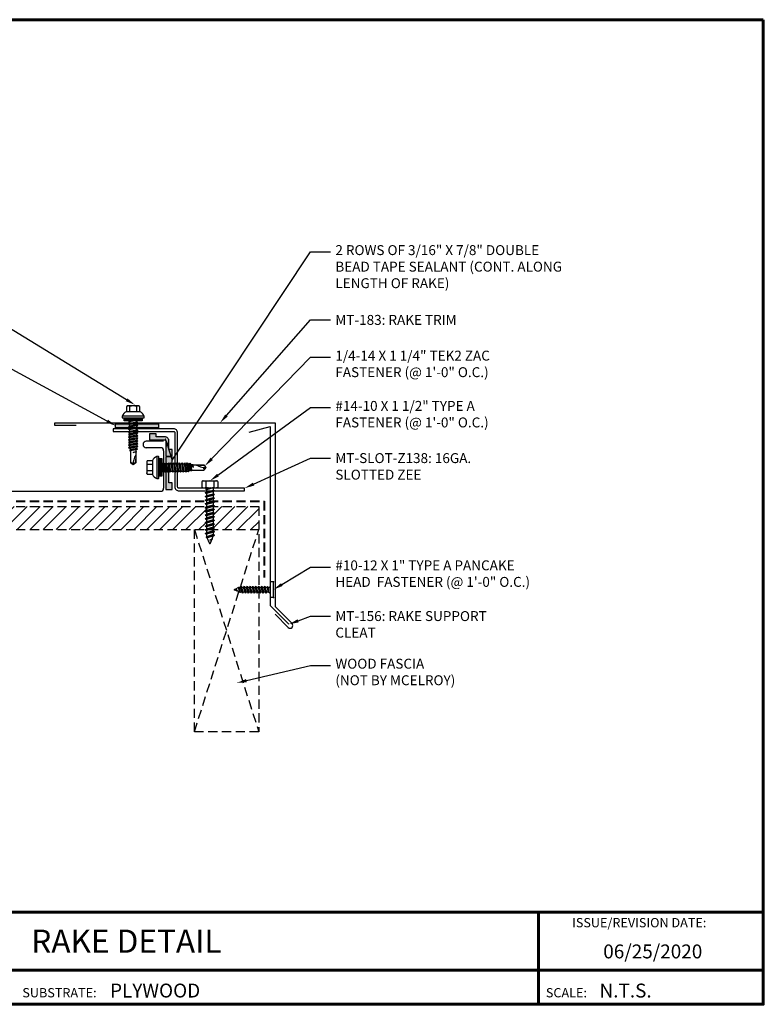
# Model space of a CAD drawing. Units: inches. Extents: x -5.1 to 29.6, y 0.1 to 26.9.
# Drawn here: x 9.3 to 29.6, y 0.1 to 26.9 of the extents above; entities that cross this region are included whole.
import ezdxf
from ezdxf import colors
from ezdxf.entities.mleader import LeaderData, LeaderLine
from ezdxf.enums import TextEntityAlignment as Align
from ezdxf.math import Vec2, Vec3

# ---------------------------------------------------------------- set-up
doc = ezdxf.new("R2010")
doc.units = ezdxf.units.IN
doc.header["$MEASUREMENT"] = 0
doc.linetypes.add('HIDDEN', pattern=[0.375, 0.25, -0.125])
for name, color, linetype in [('ACC', 30, 'Continuous'), ('BOARDER', 6, 'Continuous'), ('BOARDER @ 1', 6, 'Continuous'), ('DIM', 2, 'Continuous'), ('DIM @ 2', 2, 'Continuous'), ('FASTENER', 1, 'Continuous'), ('NBM', 9, 'HIDDEN'), ('SHEETING', 5, 'Continuous'), ('TRIM', 3, 'Continuous'), ('TXT @ 1', 2, 'Continuous')]:
    doc.layers.add(name, color=color, linetype=linetype)
doc.styles.add('Annotative', font='arial.ttf')
doc.styles.get("Standard").update_dxf_attribs({"font": 'romans.shx'})

# ---------------------------------------------------------------- blocks, each defined once
blk = doc.blocks.new('14 X 1.25 TEK2 ZAC')
for p, q in [((1.052, 1.116), (1.012, 1.117)), ((1.052, 1.116), (1.052, 1.116)), ((1.062, 0.528), (1.062, 1.106)), ((1.062, 1.106), (1.062, 1.106)), ((0.882, 0.996), (0.751, 0.996)), ((0.751, 0.996), (0.751, 0.996)), ((0.751, 0.907), (0.751, 0.907)), ((0.751, 0.907), (0.892, 0.907)), ((0.882, 0.996), (0.882, 0.996)), ((0.892, 1.006), (0.892, 1.006)), ((1.173, 0.913), (1.142, 0.913)), ((1.188, 0.94), (1.173, 0.913)), ((1.224, 0.694), (1.188, 0.94)), ((1.188, 0.94), (1.204, 0.913)), ((1.244, 0.913), (1.204, 0.913)), ((1.26, 0.94), (1.244, 0.913)), ((1.296, 0.694), (1.26, 0.94)), ((1.26, 0.94), (1.275, 0.913)), ((1.275, 0.913), (1.316, 0.913)), ((1.316, 0.913), (1.275, 0.913)), ((1.331, 0.94), (1.316, 0.913)), ((1.316, 0.913), (1.351, 0.721)), ((1.331, 0.94), (1.347, 0.913)), ((1.367, 0.694), (1.331, 0.94)), ((1.347, 0.913), (1.347, 0.913)), ((1.347, 0.913), (1.387, 0.913)), ((1.387, 0.913), (1.347, 0.913)), ((1.387, 0.913), (1.403, 0.94)), ((1.403, 0.94), (1.418, 0.913)), ((1.418, 0.913), (1.418, 0.913)), ((1.418, 0.913), (1.458, 0.913)), ((1.458, 0.913), (1.418, 0.913)), ((1.458, 0.913), (1.474, 0.94)), ((1.458, 0.913), (1.458, 0.913)), ((1.474, 0.94), (1.49, 0.913)), ((1.53, 0.913), (1.49, 0.913)), ((1.545, 0.94), (1.53, 0.913)), ((1.581, 0.694), (1.545, 0.94)), ((1.545, 0.94), (1.561, 0.913)), ((1.561, 0.913), (1.601, 0.913)), ((1.617, 0.94), (1.601, 0.913)), ((1.601, 0.913), (1.637, 0.721)), ((1.617, 0.94), (1.632, 0.913)), ((1.653, 0.694), (1.617, 0.94)), ((1.632, 0.913), (1.632, 0.913)), ((1.632, 0.913), (1.673, 0.913)), ((1.673, 0.913), (1.688, 0.94)), ((1.688, 0.94), (1.704, 0.913)), ((1.704, 0.913), (1.704, 0.913)), ((1.704, 0.913), (1.744, 0.913)), ((1.744, 0.913), (1.76, 0.94)), ((1.744, 0.913), (1.744, 0.913)), ((1.76, 0.94), (1.775, 0.913)), ((1.775, 0.913), (1.815, 0.913)), ((1.815, 0.913), (1.831, 0.94)), ((1.831, 0.94), (1.847, 0.913)), ((1.847, 0.913), (1.848, 0.913)), ((1.848, 0.913), (1.887, 0.903)), ((1.887, 0.903), (1.902, 0.93)), ((1.902, 0.93), (1.924, 0.893)), ((1.924, 0.893), (1.924, 0.893)), ((1.924, 0.893), (1.927, 0.892)), ((1.927, 0.892), (1.965, 0.892)), ((1.965, 0.892), (1.974, 0.907)), ((1.992, 0.817), (1.965, 0.892)), ((1.974, 0.907), (1.983, 0.892)), ((1.983, 0.892), (1.992, 0.817)), ((1.983, 0.892), (2.276, 0.892)), ((2.276, 0.892), (2.329, 0.817)), ((2.329, 0.817), (2.276, 0.742)), ((2.329, 0.817), (2.329, 0.817)), ((0.892, 0.728), (0.751, 0.728)), ((0.751, 0.728), (0.751, 0.728)), ((0.751, 0.638), (0.751, 0.638)), ((0.751, 0.638), (0.882, 0.638)), ((0.882, 0.638), (0.882, 0.638)), ((0.892, 0.628), (0.892, 0.628)), ((1.153, 0.694), (1.142, 0.77)), ((1.142, 0.713), (1.153, 0.694)), ((1.153, 0.694), (1.168, 0.721)), ((1.168, 0.721), (1.209, 0.721)), ((1.168, 0.721), (1.168, 0.721)), ((1.209, 0.721), (1.224, 0.694)), ((1.224, 0.694), (1.24, 0.721)), ((1.24, 0.721), (1.24, 0.721)), ((1.24, 0.721), (1.28, 0.721)), ((1.28, 0.721), (1.296, 0.694)), ((1.296, 0.694), (1.311, 0.721)), ((1.311, 0.721), (1.311, 0.721)), ((1.311, 0.721), (1.351, 0.721)), ((1.311, 0.721), (1.351, 0.721)), ((1.351, 0.721), (1.367, 0.694)), ((1.367, 0.694), (1.383, 0.721)), ((1.383, 0.721), (1.383, 0.721)), ((1.383, 0.721), (1.423, 0.721)), ((1.383, 0.721), (1.423, 0.721)), ((1.423, 0.721), (1.438, 0.694)), ((1.438, 0.694), (1.454, 0.721)), ((1.454, 0.721), (1.454, 0.721)), ((1.454, 0.721), (1.494, 0.721)), ((1.454, 0.721), (1.494, 0.721)), ((1.494, 0.721), (1.51, 0.694)), ((1.51, 0.694), (1.525, 0.721)), ((1.525, 0.721), (1.566, 0.721)), ((1.566, 0.721), (1.581, 0.694)), ((1.581, 0.694), (1.597, 0.721)), ((1.597, 0.721), (1.597, 0.721)), ((1.597, 0.721), (1.637, 0.721)), ((1.637, 0.721), (1.653, 0.694)), ((1.653, 0.694), (1.668, 0.721)), ((1.668, 0.721), (1.668, 0.721)), ((1.668, 0.721), (1.708, 0.721)), ((1.708, 0.721), (1.724, 0.694)), ((1.724, 0.694), (1.74, 0.721)), ((1.74, 0.721), (1.74, 0.721)), ((1.74, 0.721), (1.78, 0.721)), ((1.78, 0.721), (1.795, 0.694)), ((1.795, 0.694), (1.811, 0.721)), ((1.811, 0.721), (1.848, 0.721)), ((1.848, 0.721), (1.851, 0.722)), ((1.851, 0.722), (1.851, 0.722)), ((1.851, 0.722), (1.867, 0.695)), ((1.867, 0.695), (1.888, 0.732)), ((1.888, 0.732), (1.926, 0.742)), ((1.926, 0.742), (1.938, 0.721)), ((2.276, 0.742), (2.276, 0.742)), ((1.012, 0.517), (1.052, 0.518)), ((1.052, 0.518), (1.052, 0.518)), ((1.062, 0.528), (1.062, 0.528))]:
    blk.add_line(p, q)
for points in [[(1.012, 1.117), (1.012, 0.517)], [(0.747, 0.99), (0.737, 0.972), (0.737, 0.662), (0.737, 0.662), (0.747, 0.644)], [(0.892, 1.006), (0.892, 0.628)], [(1.062, 1.056), (1.142, 1.056), (1.142, 1.056), (1.142, 0.578), (1.142, 0.578), (1.062, 0.578)], [(1.07, 1.056), (1.07, 0.578)], [(1.078, 1.056), (1.078, 0.578)], [(1.086, 1.056), (1.086, 0.578)], [(1.094, 1.056), (1.094, 0.578)], [(1.102, 1.056), (1.102, 0.578)], [(1.11, 1.056), (1.11, 0.578)], [(1.118, 1.056), (1.118, 0.578)], [(1.126, 1.056), (1.126, 0.578)], [(1.134, 1.056), (1.134, 0.578)], [(1.142, 0.864), (1.168, 0.721)], [(1.173, 0.913), (1.209, 0.721)], [(1.204, 0.913), (1.24, 0.721)], [(1.244, 0.913), (1.28, 0.721)], [(1.275, 0.913), (1.311, 0.721)], [(1.347, 0.913), (1.383, 0.721)], [(1.387, 0.913), (1.423, 0.721)], [(1.403, 0.94), (1.438, 0.694)], [(1.418, 0.913), (1.454, 0.721)], [(1.458, 0.913), (1.494, 0.721)], [(1.474, 0.94), (1.51, 0.694)], [(1.49, 0.913), (1.525, 0.721)], [(1.53, 0.913), (1.566, 0.721)], [(1.561, 0.913), (1.597, 0.721)], [(1.632, 0.913), (1.668, 0.721)], [(1.673, 0.913), (1.708, 0.721)], [(1.688, 0.94), (1.724, 0.694)], [(1.704, 0.913), (1.74, 0.721)], [(1.744, 0.913), (1.78, 0.721)], [(1.76, 0.94), (1.795, 0.694)], [(1.775, 0.913), (1.811, 0.721)], [(1.815, 0.913), (1.851, 0.722)], [(1.831, 0.94), (1.867, 0.695)], [(1.847, 0.913), (1.888, 0.732)], [(1.887, 0.903), (1.926, 0.742)], [(1.902, 0.93), (1.938, 0.722), (1.95, 0.742), (2.276, 0.742)], [(1.924, 0.893), (1.95, 0.742)], [(1.974, 0.907), (1.992, 0.817)], [(2.168, 0.877), (2.262, 0.877), (2.275, 0.857)]]:
    blk.add_lwpolyline(points)
blk.add_lwpolyline([(0.751, 0.907, 0.154701), (0.751, 0.728)], format="xyb")
for centre, radius, start, end in [((1.112, 0.888), 0.25, 113.6895, 151.8592), ((1.052, 1.106), 0.01, 0, 89), ((0.816, 0.951), 0.0792, 145.6158, 214.3842), ((0.882, 1.006), 0.01, 270, 0), ((2.313, 1.271), 0.455, 236.5453, 272.0456), ((2.329, 0.76), 0.0568, 90, 198.7569), ((0.816, 0.683), 0.0792, 145.6158, 214.3842), ((0.882, 0.628), 0.01, 360, 90), ((1.112, 0.746), 0.25, 208.1408, 246.3105), ((1.052, 0.528), 0.01, 271, 0)]:
    blk.add_arc(centre, radius, start, end)
at = {"linetype": 'ByBlock'}
blk.add_point((0.737, 0.662), dxfattribs=at)
blk = doc.blocks.new('14-10 x 1.5 HHA')
at = {"layer": 'FASTENER'}
for p, q in [((0, 0.187), (0.012, 0.209)), ((0, -0.187), (0, 0.187)), ((0.017, 0.217), (0.173, 0.217)), ((0.017, 0.108), (0.173, 0.108)), ((0.19, 0.187), (0.178, 0.209)), ((0.19, -0.187), (0.19, 0.187)), ((0.19, 0.085), (0.238, -0.093)), ((0.19, 0.013), (0.226, -0.114)), ((0.206, 0.092), (0.256, 0.092)), ((0.271, 0.127), (0.256, 0.092)), ((0.256, 0.092), (0.301, -0.093)), ((0.271, 0.127), (0.321, -0.127)), ((0.271, 0.127), (0.291, 0.092)), ((0.291, 0.092), (0.341, -0.093)), ((0.291, 0.092), (0.356, 0.092)), ((0.371, 0.127), (0.356, 0.092)), ((0.356, 0.092), (0.401, -0.093)), ((0.371, 0.127), (0.421, -0.127)), ((0.371, 0.127), (0.391, 0.092)), ((0.391, 0.092), (0.441, -0.093)), ((0.391, 0.092), (0.456, 0.092)), ((0.471, 0.127), (0.456, 0.092)), ((0.456, 0.092), (0.501, -0.093)), ((0.471, 0.127), (0.521, -0.127)), ((0.471, 0.127), (0.491, 0.092)), ((0.491, 0.092), (0.541, -0.093)), ((0.491, 0.092), (0.551, 0.092)), ((0.571, 0.127), (0.551, 0.092)), ((0.551, 0.092), (0.601, -0.093)), ((0.571, 0.127), (0.621, -0.127)), ((0.571, 0.127), (0.591, 0.092)), ((0.591, 0.092), (0.651, 0.092)), ((0.591, 0.092), (0.641, -0.093)), ((0.671, 0.127), (0.651, 0.092)), ((0.651, 0.092), (0.701, -0.093)), ((0.671, 0.127), (0.721, -0.127)), ((0.671, 0.127), (0.691, 0.092)), ((0.691, 0.092), (0.751, 0.092)), ((0.691, 0.092), (0.741, -0.093)), ((0.771, 0.127), (0.751, 0.092)), ((0.751, 0.092), (0.801, -0.093)), ((0.771, 0.127), (0.821, -0.127)), ((0.771, 0.127), (0.791, 0.092)), ((0.791, 0.092), (0.851, 0.092)), ((0.791, 0.092), (0.841, -0.093)), ((0.871, 0.127), (0.851, 0.092)), ((0.851, 0.092), (0.901, -0.093)), ((0.871, 0.127), (0.921, -0.127)), ((0.871, 0.127), (0.891, 0.092)), ((0.891, 0.092), (0.941, -0.093)), ((0.891, 0.092), (0.951, 0.092)), ((0.971, 0.127), (0.951, 0.092)), ((0.951, 0.092), (1.001, -0.093)), ((0.971, 0.127), (1.021, -0.127)), ((0.971, 0.127), (0.991, 0.092)), ((0.991, 0.092), (1.041, -0.093)), ((0.991, 0.092), (1.051, 0.092)), ((1.071, 0.127), (1.051, 0.092)), ((1.051, 0.092), (1.101, -0.093)), ((1.071, 0.127), (1.121, -0.127)), ((1.071, 0.127), (1.091, 0.092)), ((1.091, 0.092), (1.141, -0.093)), ((1.091, 0.092), (1.151, 0.092)), ((1.171, 0.127), (1.151, 0.092)), ((1.151, 0.092), (1.201, -0.093)), ((1.171, 0.127), (1.191, 0.092)), ((1.171, 0.127), (1.221, -0.127)), ((1.191, 0.092), (1.251, 0.092)), ((1.191, 0.092), (1.241, -0.093)), ((1.271, 0.127), (1.251, 0.092)), ((1.251, 0.092), (1.301, -0.093)), ((1.271, 0.127), (1.291, 0.092)), ((1.271, 0.127), (1.321, -0.127)), ((1.291, 0.092), (1.351, 0.092)), ((1.291, 0.092), (1.341, -0.093)), ((1.371, 0.127), (1.351, 0.092)), ((1.351, 0.092), (1.401, -0.093)), ((1.371, 0.127), (1.421, -0.127)), ((1.371, 0.127), (1.391, 0.092)), ((1.391, 0.092), (1.451, 0.092)), ((1.391, 0.092), (1.441, -0.093)), ((1.471, 0.127), (1.451, 0.092)), ((1.451, 0.092), (1.51, -0.084)), ((1.471, 0.127), (1.521, -0.103)), ((1.471, 0.127), (1.491, 0.092)), ((1.566, 0.062), (1.491, 0.092)), ((1.491, 0.092), (1.538, -0.073)), ((1.571, 0.071), (1.566, 0.062)), ((1.566, 0.062), (1.596, 0)), ((1.571, 0.071), (1.596, 0)), ((1.571, 0.071), (1.58, 0.056)), ((1.596, 0), (1.58, 0.056)), ((1.681, 0.014), (1.58, 0.056)), ((0, -0.187), (0.012, -0.209)), ((0.017, -0.108), (0.173, -0.108)), ((0.017, -0.217), (0.173, -0.217)), ((0.19, -0.187), (0.178, -0.209)), ((0.19, -0.04), (0.211, -0.114)), ((0.19, -0.063), (0.203, -0.101)), ((0.211, -0.114), (0.203, -0.101)), ((0.211, -0.114), (0.226, -0.114)), ((0.226, -0.114), (0.238, -0.093)), ((0.238, -0.093), (0.301, -0.093)), ((0.321, -0.127), (0.301, -0.093)), ((0.321, -0.127), (0.341, -0.093)), ((0.341, -0.093), (0.401, -0.093)), ((0.421, -0.127), (0.401, -0.093)), ((0.421, -0.127), (0.441, -0.093)), ((0.441, -0.093), (0.501, -0.093)), ((0.521, -0.127), (0.501, -0.093)), ((0.521, -0.127), (0.541, -0.093)), ((0.541, -0.093), (0.601, -0.093)), ((0.621, -0.127), (0.601, -0.093)), ((0.621, -0.127), (0.641, -0.093)), ((0.641, -0.093), (0.701, -0.093)), ((0.721, -0.127), (0.701, -0.093)), ((0.721, -0.127), (0.741, -0.093)), ((0.741, -0.093), (0.801, -0.093)), ((0.821, -0.127), (0.801, -0.093)), ((0.821, -0.127), (0.841, -0.093)), ((0.841, -0.093), (0.901, -0.093)), ((0.921, -0.127), (0.901, -0.093)), ((0.921, -0.127), (0.941, -0.093)), ((0.941, -0.093), (1.001, -0.093)), ((1.021, -0.127), (1.001, -0.093)), ((1.021, -0.127), (1.041, -0.093)), ((1.041, -0.093), (1.101, -0.093)), ((1.121, -0.127), (1.101, -0.093)), ((1.121, -0.127), (1.141, -0.093)), ((1.141, -0.093), (1.201, -0.093)), ((1.221, -0.127), (1.201, -0.093)), ((1.221, -0.127), (1.241, -0.093)), ((1.241, -0.093), (1.301, -0.093)), ((1.321, -0.127), (1.301, -0.093)), ((1.321, -0.127), (1.341, -0.093)), ((1.341, -0.093), (1.401, -0.093)), ((1.421, -0.127), (1.401, -0.093)), ((1.421, -0.127), (1.441, -0.093)), ((1.441, -0.093), (1.473, -0.093)), ((1.51, -0.084), (1.507, -0.086)), ((1.521, -0.103), (1.51, -0.084)), ((1.521, -0.103), (1.538, -0.073)), ((1.681, -0.014), (1.538, -0.073))]:
    blk.add_line(p, q, dxfattribs=at)
for centre, radius, start, end in [((0.096, 0.162), 0.0958, 145.6158, 214.3842), ((0.358, 0), 0.358, 162.412, 197.588), ((0.094, 0.162), 0.0958, 325.6158, 34.3842), ((-0.168, 0), 0.358, 0, 17.588), ((-0.168, 0), 0.358, 342.412, 360), ((0.21, 0.112), 0.02, 180, 258.9496), ((1.675, 0), 0.015, 292.5, 67.5), ((0.096, -0.162), 0.0958, 145.6158, 214.3842), ((0.094, -0.162), 0.0958, 325.6158, 34.3842), ((0.21, -0.12), 0.02, 109.3982, 180), ((1.473, -0.002), 0.09, 270, 292.5)]:
    blk.add_arc(centre, radius, start, end, dxfattribs=at)
at = {"layer": 'FASTENER', "linetype": 'ByBlock'}
for p in [(0, 0.187), (0.19, 0.187), (0.19, 0.187), (1.69, 0)]:
    blk.add_point(p, dxfattribs=at)
blk = doc.blocks.new('10-12 X 1  PANCAKE')
at = {"layer": 'FASTENER'}
for p, q in [((-1.081, 0.219), (-1.081, -0.219)), ((-1.081, 0.219), (-1.003, 0.219)), ((-1.003, 0.219), (-1.003, -0.219)), ((-0.952, 0.065), (-1.003, 0.094)), ((-0.952, 0.065), (-0.952, -0.065)), ((-0.952, 0.065), (-0.898, 0.065)), ((-0.944, 0.056), (-0.912, -0.065)), ((-0.935, -0.065), (-0.944, 0.056)), ((-0.919, -0.079), (-0.944, 0.056)), ((-0.927, -0.079), (-0.944, 0.056)), ((-0.881, 0.095), (-0.898, 0.065)), ((-0.898, 0.065), (-0.857, -0.065)), ((-0.881, 0.095), (-0.864, 0.065)), ((-0.881, 0.095), (-0.84, -0.095)), ((-0.864, 0.065), (-0.817, 0.065)), ((-0.864, 0.065), (-0.823, -0.065)), ((-0.799, 0.095), (-0.817, 0.065)), ((-0.817, 0.065), (-0.776, -0.065)), ((-0.799, 0.095), (-0.759, -0.095)), ((-0.799, 0.095), (-0.782, 0.065)), ((-0.782, 0.065), (-0.741, -0.065)), ((-0.782, 0.065), (-0.735, 0.065)), ((-0.718, 0.095), (-0.735, 0.065)), ((-0.735, 0.065), (-0.694, -0.065)), ((-0.718, 0.095), (-0.677, -0.095)), ((-0.718, 0.095), (-0.701, 0.065)), ((-0.701, 0.065), (-0.66, -0.065)), ((-0.701, 0.065), (-0.653, 0.065)), ((-0.636, 0.095), (-0.653, 0.065)), ((-0.653, 0.065), (-0.613, -0.065)), ((-0.636, 0.095), (-0.595, -0.095)), ((-0.636, 0.095), (-0.619, 0.065)), ((-0.619, 0.065), (-0.578, -0.065)), ((-0.619, 0.065), (-0.572, 0.065)), ((-0.555, 0.095), (-0.572, 0.065)), ((-0.572, 0.065), (-0.531, -0.065)), ((-0.555, 0.095), (-0.514, -0.095)), ((-0.555, 0.095), (-0.537, 0.065)), ((-0.537, 0.065), (-0.49, 0.065)), ((-0.537, 0.065), (-0.497, -0.065)), ((-0.473, 0.095), (-0.49, 0.065)), ((-0.49, 0.065), (-0.45, -0.065)), ((-0.473, 0.095), (-0.432, -0.095)), ((-0.473, 0.095), (-0.456, 0.065)), ((-0.456, 0.065), (-0.415, -0.065)), ((-0.456, 0.065), (-0.409, 0.065)), ((-0.392, 0.095), (-0.409, 0.065)), ((-0.409, 0.065), (-0.368, -0.065)), ((-0.392, 0.095), (-0.351, -0.095)), ((-0.392, 0.095), (-0.374, 0.065)), ((-0.374, 0.065), (-0.327, 0.065)), ((-0.374, 0.065), (-0.334, -0.065)), ((-0.31, 0.095), (-0.327, 0.065)), ((-0.327, 0.065), (-0.287, -0.065)), ((-0.31, 0.095), (-0.269, -0.095)), ((-0.31, 0.095), (-0.293, 0.065)), ((-0.293, 0.065), (-0.252, -0.065)), ((-0.293, 0.065), (-0.246, 0.065)), ((-0.229, 0.095), (-0.246, 0.065)), ((-0.246, 0.065), (-0.205, -0.065)), ((-0.229, 0.095), (-0.188, -0.095)), ((-0.229, 0.095), (-0.211, 0.065)), ((-0.211, 0.065), (-0.164, 0.065)), ((-0.211, 0.065), (-0.171, -0.065)), ((-0.159, 0.075), (-0.164, 0.065)), ((-0.164, 0.065), (-0.13, -0.065)), ((-0.159, 0.075), (-0.125, -0.074)), ((-0.159, 0.075), (-0.152, 0.075)), ((-0.152, 0.075), (-0.117, -0.073)), ((-0.152, 0.075), (-0.147, 0.065)), ((-0.147, 0.065), (-0.071, 0.035)), ((-0.147, 0.065), (-0.112, -0.065)), ((-0.068, 0.041), (-0.071, 0.035)), ((-0.071, 0.035), (-0.053, -0.015)), ((-0.068, 0.041), (-0.064, 0.041)), ((-0.064, 0.041), (-0.057, 0.03)), ((-0.057, 0.03), (-0.053, -0.015)), ((-0.057, 0.03), (-0.006, 0.009)), ((-1.081, -0.219), (-1.003, -0.219)), ((-0.952, -0.065), (-1.003, -0.094)), ((-0.952, -0.065), (-0.935, -0.065)), ((-0.927, -0.079), (-0.935, -0.065)), ((-0.927, -0.079), (-0.919, -0.079)), ((-0.919, -0.079), (-0.912, -0.065)), ((-0.912, -0.065), (-0.857, -0.065)), ((-0.84, -0.095), (-0.857, -0.065)), ((-0.84, -0.095), (-0.823, -0.065)), ((-0.823, -0.065), (-0.776, -0.065)), ((-0.759, -0.095), (-0.776, -0.065)), ((-0.759, -0.095), (-0.741, -0.065)), ((-0.741, -0.065), (-0.694, -0.065)), ((-0.677, -0.095), (-0.694, -0.065)), ((-0.677, -0.095), (-0.66, -0.065)), ((-0.66, -0.065), (-0.613, -0.065)), ((-0.595, -0.095), (-0.613, -0.065)), ((-0.595, -0.095), (-0.578, -0.065)), ((-0.578, -0.065), (-0.531, -0.065)), ((-0.514, -0.095), (-0.531, -0.065)), ((-0.514, -0.095), (-0.497, -0.065)), ((-0.497, -0.065), (-0.45, -0.065)), ((-0.432, -0.095), (-0.45, -0.065)), ((-0.432, -0.095), (-0.415, -0.065)), ((-0.415, -0.065), (-0.368, -0.065)), ((-0.351, -0.095), (-0.368, -0.065)), ((-0.351, -0.095), (-0.334, -0.065)), ((-0.334, -0.065), (-0.287, -0.065)), ((-0.269, -0.095), (-0.287, -0.065)), ((-0.269, -0.095), (-0.252, -0.065)), ((-0.252, -0.065), (-0.205, -0.065)), ((-0.188, -0.095), (-0.205, -0.065)), ((-0.188, -0.095), (-0.171, -0.065)), ((-0.171, -0.065), (-0.124, -0.065)), ((-0.125, -0.074), (-0.13, -0.065)), ((-0.125, -0.074), (-0.117, -0.073)), ((-0.117, -0.073), (-0.112, -0.065)), ((-0.112, -0.065), (-0.006, -0.009))]:
    blk.add_line(p, q, dxfattribs=at)
blk.add_arc((-0.01, 0), 0.00979, 292.5, 67.5, dxfattribs=at)
for p in [(-1.081, 0.219), (-1.003, 0.219), (0, 0), (-1.081, -0.219), (-1.081, -0.219), (-1.003, -0.219)]:
    blk.add_point(p, dxfattribs=at)

msp = doc.modelspace()

# ---------------------------------------------------------------- hatches: boundary and pattern name
at = {"layer": 'DIM'}
h = msp.add_hatch(color=256, dxfattribs=at)
h.dxf.hatch_style = 1
h.paths.add_polyline_path([(13.083, 15.755), (13.083, 15.865), (11.916, 15.865), (11.916, 15.755)])
h = msp.add_hatch(color=256, dxfattribs=at)
h.dxf.hatch_style = 1
h.paths.add_polyline_path([(13.256, 15.429), (12.845, 15.429), (12.845, 15.595), (13.024, 15.595), (13.024, 15.512), (13.256, 15.512, -0.414214), (13.371, 15.397), (13.371, 15.168), (13.454, 15.168), (13.454, 14.989), (13.287, 14.989), (13.287, 15.397, 0.414214)])
h = msp.add_hatch(color=256, dxfattribs=at)
h.dxf.hatch_style = 1
h.paths.add_polyline_path([(13.371, 14.793), (13.454, 14.793), (13.454, 14.972), (13.287, 14.972), (13.287, 14.085), (13.454, 14.085), (13.454, 14.265), (13.371, 14.265)])
at = {"layer": 'NBM'}
h = msp.add_hatch(dxfattribs=at)
h.set_pattern_fill('ANSI31', color=256, scale=2)
h.set_pattern_definition([(45, (-44.41076, 0), (-0.1767767, 0.1767767), [])])
h.paths.add_polyline_path([(0.207, 13.614), (0.207, 13.385), (0.303, 13.302), (0.111, 13.302), (0.207, 13.219), (0.207, 12.989), (14.368, 12.989), (14.392, 13.003), (14.392, 13.064), (14.357, 13.084), (14.392, 13.104), (14.392, 13.165), (14.357, 13.185), (14.392, 13.205), (14.392, 13.266), (14.357, 13.286), (14.392, 13.306), (14.392, 13.366), (14.357, 13.387), (14.392, 13.407), (14.392, 13.467), (14.357, 13.487), (14.392, 13.507), (14.392, 13.568), (14.311, 13.614)])
h.paths.add_polyline_path([(15.814, 12.989), (15.814, 13.614), (14.578, 13.614), (14.578, 13.558), (14.613, 13.538), (14.578, 13.518), (14.578, 13.457), (14.613, 13.437), (14.578, 13.417), (14.578, 13.356), (14.613, 13.336), (14.578, 13.316), (14.578, 13.255), (14.613, 13.235), (14.578, 13.215), (14.578, 13.155), (14.613, 13.134), (14.578, 13.114), (14.578, 13.054), (14.613, 13.034), (14.578, 13.014), (14.578, 12.989)])

# ---------------------------------------------------------------- linework, layer by layer
at = {"layer": 'ACC'}
msp.add_lwpolyline([(15.428, 14.042), (15.428, 14.115), (13.642, 14.115, -0.414214), (13.605, 14.152), (13.605, 15.624, 0.414214), (13.496, 15.733), (11.855, 15.733), (11.855, 15.66), (13.496, 15.66, -0.414214), (13.532, 15.624), (13.532, 14.152, 0.414214), (13.642, 14.042)], format="xyb", close=True, dxfattribs=at)
at = {"layer": 'BOARDER', "lineweight": 60}
for p, q in [((29.553, 2.58), (-5.13, 2.58)), ((23.43, 2.58), (23.43, 0.068)), ((0.39, 0.993), (29.553, 0.993))]:
    msp.add_line(p, q, dxfattribs=at)
msp.add_lwpolyline([(29.553, 26.868), (29.553, 0.068), (-5.13, 0.068), (-5.13, 26.868)], close=True, dxfattribs=at)
at = {"layer": 'DIM'}
for points in [[(13.083, 15.865), (13.083, 15.755), (11.916, 15.755), (11.916, 15.865)], [(13.454, 14.793), (13.454, 14.972), (13.287, 14.972), (13.287, 14.085), (13.454, 14.085), (13.454, 14.265), (13.371, 14.265), (13.371, 14.793)]]:
    msp.add_lwpolyline(points, close=True, dxfattribs=at)
msp.add_lwpolyline([(13.37, 15.393, 0.426584), (13.256, 15.512), (13.024, 15.512), (13.024, 15.595), (12.845, 15.595), (12.845, 15.429), (13.256, 15.429, -0.414214), (13.287, 15.397), (13.287, 14.989), (13.454, 14.989), (13.454, 15.168), (13.371, 15.168), (13.371, 15.397)], format="xyb", dxfattribs=at)
at = {"layer": 'NBM', "lineweight": 40}
for p, q in [((0.207, 13.76), (15.96, 13.76)), ((15.96, 13.76), (15.96, 11.686))]:
    msp.add_line(p, q, dxfattribs=at)
at = {"layer": 'NBM'}
for p, q in [((0.207, 13.614), (15.814, 13.614)), ((15.814, 13.614), (15.814, 7.489)), ((0.207, 12.989), (15.814, 12.989)), ((14.064, 7.489), (14.064, 12.989)), ((14.064, 12.989), (15.814, 7.489)), ((14.064, 7.489), (15.814, 12.989)), ((15.814, 7.489), (14.064, 7.489))]:
    msp.add_line(p, q, dxfattribs=at)
at = {"layer": 'SHEETING'}
for p, q in [((13.225, 15.393), (12.753, 15.393)), ((13.144, 15.218), (12.753, 15.218)), ((13.225, 15.136), (13.225, 14.113)), ((0.129, 14.031), (13.144, 14.031))]:
    msp.add_line(p, q, dxfattribs=at)
for centre, radius, start, end in [((12.753, 15.305), 0.0875, 90, 270), ((13.144, 15.136), 0.0817, 0, 90), ((13.144, 14.113), 0.0817, 270, 0)]:
    msp.add_arc(centre, radius, start, end, dxfattribs=at)
at = {"layer": 'TRIM'}
for p, q in [((10.259, 15.82), (10.259, 15.893)), ((10.259, 15.893), (16.259, 15.893)), ((10.842, 15.82), (10.259, 15.82)), ((16.259, 15.893), (16.259, 10.893)), ((16.259, 10.893), (16.723, 10.429)), ((16.62, 10.326), (16.259, 10.687))]:
    msp.add_line(p, q, dxfattribs=at)
msp.add_lwpolyline([(15.558, 15.64), (16.122, 15.791), (16.122, 10.926), (16.637, 10.411)], dxfattribs=at)
msp.add_arc((16.671, 10.378), 0.0729, 225, 45, dxfattribs=at)

# ---------------------------------------------------------------- block references
at = {"layer": 'FASTENER'}
for name, p, xscale, yscale, zscale, rotation in [('14 X 1.25 TEK2 ZAC', (11.572, 17.098), 1.008320621485854, 1.008320621485854, 1.008320621485854, 270), ('14-10 x 1.5 HHA', (14.485, 14.315), 1.008320621485854, 1.008320621485854, 1.008320621485854, 270), ('10-12 X 1  PANCAKE', (15.154, 11.353), 0.9799034222408693, 0.9799034222408693, 0.9799034222408693, 180)]:
    msp.add_blockref(name, p, dxfattribs=dict(at, xscale=xscale, yscale=yscale, zscale=zscale, rotation=rotation))
at = {"layer": 'FASTENER', "xscale": 1.008320621485854, "yscale": 1.008320621485854, "zscale": 1.008320621485854}
msp.add_blockref('14 X 1.25 TEK2 ZAC', (12.022, 13.857), dxfattribs=at)

# ---------------------------------------------------------------- texts
at = {"layer": 'BOARDER @ 1'}
for s, height, p in [('ISSUE/REVISION DATE:', 0.25224, (24.348, 2.164)), ('SUBSTRATE:', 0.2522, (9.378, 0.257)), ('SCALE:', 0.2522, (23.633, 0.257))]:
    msp.add_text(s, height=height, dxfattribs=at).set_placement(p)
at = {"layer": 'TXT @ 1', "style": 'Annotative'}
msp.add_text('RAKE DETAIL', height=0.63059, dxfattribs=at).set_placement((12.212, 1.786), align=Align.MIDDLE_CENTER)
for s, p in [('06/25/2020', (25.195, 1.318)), ('PLYWOOD', (11.766, 0.253)), ('N.T.S.', (25.093, 0.253))]:
    msp.add_text(s, height=0.3784, dxfattribs=at).set_placement(p)

# ---------------------------------------------------------------- leaders
at = {"layer": 'DIM @ 2'}
ml = msp.add_multileader_mtext('Standard', dxfattribs=at)
ml.set_content('\\A1;2 ROWS OF 3/16" X 7/8" DOUBLE\\PBEAD TAPE SEALANT (CONT. ALONG\\PLENGTH OF RAKE)', color=1)
ml.set_leader_properties(color=2)
ml.build(insert=Vec2(0, 0))
ml.multileader.update_dxf_attribs({"dogleg_length": 0.36, "arrow_head_size": 0.27, "scale": 2})
ctx = ml.context
ctx.base_point, ctx.scale, ctx.char_height, ctx.arrow_head_size, ctx.landing_gap_size, ctx.plane_origin = Vec3(17.766, 20.551), 2, 0.27, 0.27, 0.135, Vec3(13.432, 15.465)
notes = []
notes.append((ctx, [(0, (1, 1, 0), (17.226, 20.551), (1, 0), 0.54, [(1, [(13.256, 15.512), (13.454, 14.882)], 0, [])])]))
ctx.mtext.insert, ctx.mtext.flow_direction = Vec3(17.901, 20.731), 5
ml = msp.add_multileader_mtext('Standard', dxfattribs=at)
ml.set_content('\\A1;1/4-14 X 1 1/4" TEK2 ZAC\\PFASTENER (@ 1\'-0" O.C.)', color=1)
ml.set_leader_properties(color=2)
ml.build(insert=Vec2(0, 0))
ml.multileader.update_dxf_attribs({"dogleg_length": 0.36, "arrow_head_size": 0.27, "scale": 2})
ctx = ml.context
ctx.base_point, ctx.scale, ctx.char_height, ctx.arrow_head_size, ctx.landing_gap_size, ctx.plane_origin = Vec3(-0.443, 20.034), 2, 0.27, 0.27, 0.135, Vec3(12.449, 16.382)
ctx.text_align_type = 2
notes.append((ctx, [(0, (1, 1, 0), (6.474, 20.034), (-1, 0), 0.54, [(0, [(12.449, 16.382)], 0, [])])]))
ctx.mtext.insert, ctx.mtext.alignment, ctx.mtext.flow_direction = Vec3(5.799, 20.214), 3, 5
ml = msp.add_multileader_mtext('Standard', dxfattribs=at)
ml.set_content('\\A1;3/32" X 1" TAPE SEALANT\\P(CONT. ALONG LENGTH OF\\PRAKE)', color=1)
ml.set_leader_properties(color=2)
ml.build(insert=Vec2(0, 0))
ml.multileader.update_dxf_attribs({"dogleg_length": 0.36, "arrow_head_size": 0.27, "scale": 2})
ctx = ml.context
ctx.base_point, ctx.scale, ctx.char_height, ctx.arrow_head_size, ctx.landing_gap_size, ctx.plane_origin = Vec3(0.084, 18.77), 2, 0.27, 0.27, 0.135, Vec3(11.926, 15.814)
ctx.text_align_type = 2
notes.append((ctx, [(0, (1, 1, 0), (6.474, 18.77), (-1, 0), 0.54, [(0, [(11.926, 15.814)], 0, [])])]))
ctx.mtext.insert, ctx.mtext.alignment, ctx.mtext.flow_direction = Vec3(5.799, 18.95), 3, 5
ml = msp.add_multileader_mtext('Standard', dxfattribs=at)
ml.set_content('\\A1;MT-183: RAKE TRIM', color=1)
ml.set_leader_properties(color=2)
ml.build(insert=Vec2(0, 0))
ml.multileader.update_dxf_attribs({"dogleg_length": 0.36, "arrow_head_size": 0.27, "scale": 2})
ctx = ml.context
ctx.base_point, ctx.scale, ctx.char_height, ctx.arrow_head_size, ctx.landing_gap_size, ctx.plane_origin = Vec3(17.766, 18.697), 2, 0.27, 0.27, 0.135, Vec3(14.759, 15.893)
notes.append((ctx, [(0, (1, 1, 0), (17.226, 18.697), (1, 0), 0.54, [(0, [(14.759, 15.893)], 0, [])])]))
ctx.mtext.insert, ctx.mtext.flow_direction = Vec3(17.901, 18.832), 5
ml = msp.add_multileader_mtext('Standard', dxfattribs=at)
ml.set_content('\\A1;1/4-14 X 1 1/4" TEK2 ZAC\\PFASTENER (@ 1\'-0" O.C.)', color=1)
ml.set_leader_properties(color=2)
ml.build(insert=Vec2(0, 0))
ml.multileader.update_dxf_attribs({"dogleg_length": 0.36, "arrow_head_size": 0.27, "scale": 2})
ctx = ml.context
ctx.base_point, ctx.scale, ctx.char_height, ctx.arrow_head_size, ctx.landing_gap_size, ctx.plane_origin = Vec3(17.766, 17.679), 2, 0.27, 0.27, 0.135, Vec3(14.598, 14.825)
notes.append((ctx, [(0, (1, 1, 0), (17.226, 17.679), (1, 0), 0.54, [(0, [(14.344, 14.719)], 0, [])])]))
ctx.mtext.insert, ctx.mtext.flow_direction = Vec3(17.901, 17.859), 5
ml = msp.add_multileader_mtext('Standard', dxfattribs=at)
ml.set_content('\\A1;#14-10 X 1 1/2" TYPE A\\PFASTENER (@ 1\'-0" O.C.)', color=1)
ml.set_leader_properties(color=2)
ml.build(insert=Vec2(0, 0))
ml.multileader.update_dxf_attribs({"dogleg_length": 0.36, "arrow_head_size": 0.27, "scale": 2})
ctx = ml.context
ctx.base_point, ctx.scale, ctx.char_height, ctx.arrow_head_size, ctx.landing_gap_size, ctx.plane_origin = Vec3(17.766, 16.311), 2, 0.27, 0.27, 0.135, Vec3(14.547, 14.215)
notes.append((ctx, [(0, (1, 1, 0), (17.226, 16.311), (1, 0), 0.54, [(0, [(14.485, 14.315)], 0, [])])]))
ctx.mtext.insert, ctx.mtext.flow_direction = Vec3(17.901, 16.491), 5
ml = msp.add_multileader_mtext('Standard', dxfattribs=at)
ml.set_content('\\A1;MT-SLOT-Z138: 16GA.\\PSLOTTED ZEE', color=1)
ml.set_leader_properties(color=2)
ml.build(insert=Vec2(0, 0))
ml.multileader.update_dxf_attribs({"dogleg_length": 0.36, "arrow_head_size": 0.27, "scale": 2})
ctx = ml.context
ctx.base_point, ctx.scale, ctx.char_height, ctx.arrow_head_size, ctx.landing_gap_size, ctx.plane_origin = Vec3(17.766, 14.935), 2, 0.27, 0.27, 0.135, Vec3(15.416, 13.958)
notes.append((ctx, [(0, (1, 1, 0), (17.226, 14.935), (1, 0), 0.54, [(0, [(15.428, 14.115)], 0, [])])]))
ctx.mtext.insert, ctx.mtext.flow_direction = Vec3(17.901, 15.07), 5
ml = msp.add_multileader_mtext('Standard', dxfattribs=at)
ml.set_content('\\A1;#10-12 X 1" TYPE A PANCAKE\\PHEAD  FASTENER (@ 1\'-0" O.C.)', color=1)
ml.set_leader_properties(color=2)
ml.build(insert=Vec2(0, 0))
ml.multileader.update_dxf_attribs({"dogleg_length": 0.36, "arrow_head_size": 0.27, "scale": 2})
ctx = ml.context
ctx.base_point, ctx.scale, ctx.char_height, ctx.arrow_head_size, ctx.landing_gap_size, ctx.plane_origin = Vec3(17.766, 11.971), 2, 0.27, 0.27, 0.135, Vec3(16.228, 10.767)
notes.append((ctx, [(0, (1, 1, 0), (17.226, 11.971), (1, 0), 0.54, [(0, [(16.213, 11.353)], 0, [])])]))
ctx.mtext.insert, ctx.mtext.flow_direction = Vec3(17.901, 12.151), 5
ml = msp.add_multileader_mtext('Standard', dxfattribs=at)
ml.set_content('\\A1;MT-156: RAKE SUPPORT\\PCLEAT', color=1)
ml.set_leader_properties(color=2)
ml.build(insert=Vec2(0, 0))
ml.multileader.update_dxf_attribs({"dogleg_length": 0.36, "arrow_head_size": 0.27, "scale": 2})
ctx = ml.context
ctx.base_point, ctx.scale, ctx.char_height, ctx.arrow_head_size, ctx.landing_gap_size, ctx.plane_origin = Vec3(17.766, 10.635), 2, 0.27, 0.27, 0.135, Vec3(16.151, 10.107)
notes.append((ctx, [(0, (1, 1, 0), (17.226, 10.635), (1, 0), 0.54, [(0, [(16.637, 10.411)], 0, [])])]))
ctx.mtext.insert, ctx.mtext.flow_direction = Vec3(17.901, 10.77), 5
ml = msp.add_multileader_mtext('Standard', dxfattribs=at)
ml.set_content('\\A1;WOOD FASCIA\\P(NOT BY MCELROY)', color=1)
ml.set_leader_properties(color=2)
ml.build(insert=Vec2(0, 0))
ml.multileader.update_dxf_attribs({"dogleg_length": 0.36, "arrow_head_size": 0.27, "scale": 2})
ctx = ml.context
ctx.base_point, ctx.scale, ctx.char_height, ctx.arrow_head_size, ctx.landing_gap_size, ctx.plane_origin = Vec3(17.766, 9.294), 2, 0.27, 0.27, 0.135, Vec3(15.216, 8.815)
notes.append((ctx, [(0, (1, 1, 0), (17.226, 9.294), (1, 0), 0.54, [(0, [(15.216, 8.815)], 0, [])])]))
ctx.mtext.insert, ctx.mtext.flow_direction = Vec3(17.901, 9.474), 5
for ctx, leaders in notes:
    for number, flags, end, landing, length, lines in leaders:
        leader = LeaderData()
        leader.index, (leader.has_last_leader_line, leader.has_dogleg_vector, leader.attachment_direction) = number, flags
        leader.last_leader_point, leader.dogleg_vector, leader.dogleg_length = Vec3(end), Vec3(landing), length
        for number, points, colour, breaks in lines:
            line = LeaderLine()
            line.index, line.vertices, line.color, line.breaks = number, Vec3.list(points), colors.encode_raw_color(colour), breaks
            leader.lines.append(line)
        ctx.leaders.append(leader)

doc.saveas('drawing.dxf')
